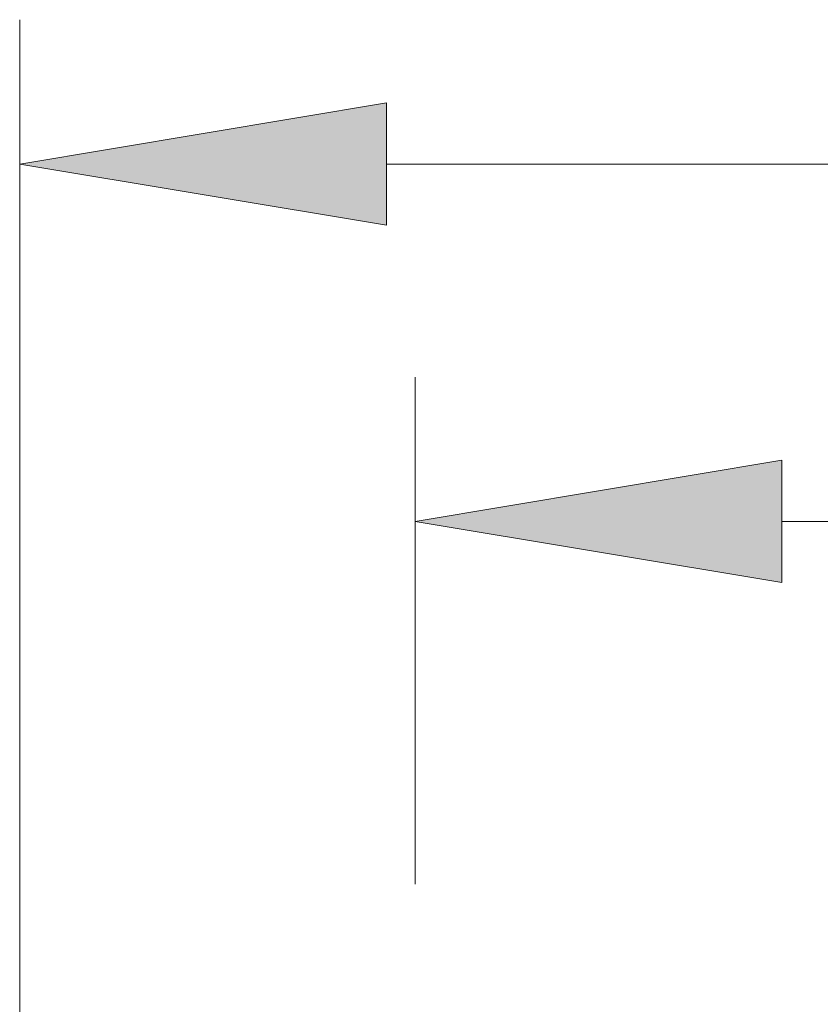
# Model space of a CAD drawing. Extents: x 0 to 10.8, y 0 to 8.2.
# Drawn here: x 1.9 to 2.3, y 2.4 to 3 of the extents above; entities that cross this region are included whole.
import ezdxf

# ---------------------------------------------------------------- set-up
doc = ezdxf.new("R2010")
doc.units = 0
doc.header["$MEASUREMENT"] = 0
doc.layers.get('0').update_dxf_attribs({"lineweight": 13})

# ---------------------------------------------------------------- blocks, each defined once
blk = doc.blocks.new('BLOCK17')
at = {"color": 7, "lineweight": 13, "ltscale": 0.03937}
for p, q in [((-8.5, 7.542759), (-8.5, 9.467419)), ((-7.108711, 8.91966), (-1.992481, 8.91966))]:
    blk.add_line(p, q, dxfattribs=at)
blk.add_lwpolyline([(-7.108711, 9.15154), (-8.5, 8.91966), (-7.108711, 8.687779)], close=True, dxfattribs=at)
blk.add_solid([(-7.108711, 9.15154), (-8.5, 8.91966), (-7.108711, 9.15154), (-7.108711, 8.687779)], dxfattribs=at)
blk = doc.blocks.new('BLOCK18')
at = {"color": 7, "lineweight": 13, "ltscale": 0.03937}
for p, q in [((-10, 6.896601), (-10, 10.823762)), ((-8.608711, 10.276003), (-1.992481, 10.276003))]:
    blk.add_line(p, q, dxfattribs=at)
blk.add_lwpolyline([(-8.608711, 10.507883), (-10, 10.276003), (-8.608711, 10.044122)], close=True, dxfattribs=at)
blk.add_solid([(-8.608711, 10.507883), (-10, 10.276003), (-8.608711, 10.507883), (-8.608711, 10.044122)], dxfattribs=at)

msp = doc.modelspace()

# ---------------------------------------------------------------- block references
at = {"lineweight": 0, "xscale": 0.14375, "yscale": 0.14375, "zscale": 0.14375}
for name in ['BLOCK18', 'BLOCK17']:
    msp.add_blockref(name, (3.3405, 1.42006), dxfattribs=at)

doc.saveas('drawing.dxf')
